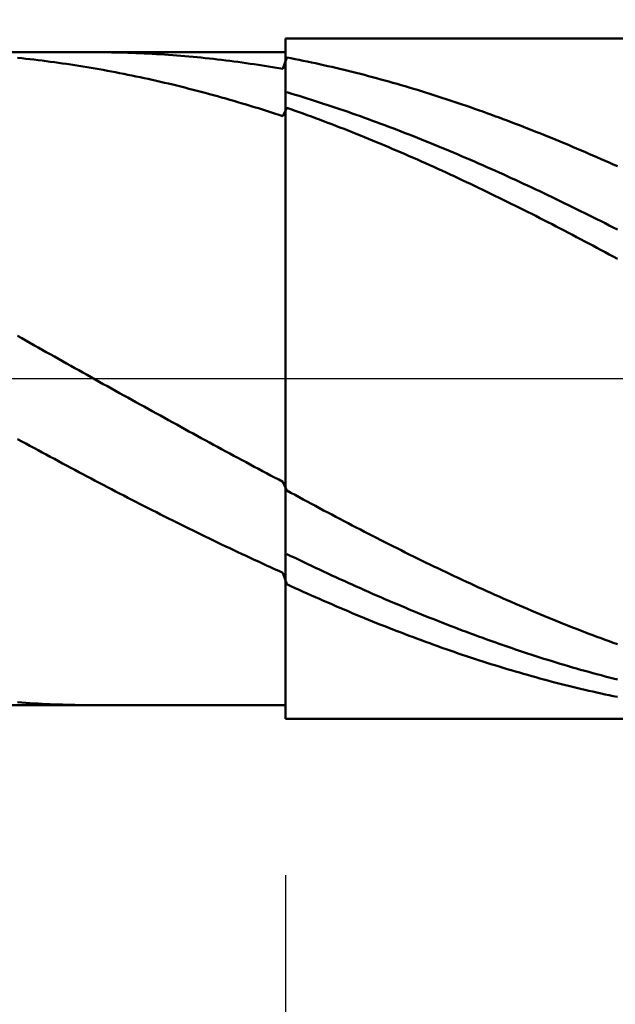
# Model space of a CAD drawing. Extents: x -18.2 to 80, y -25 to 40.
# Drawn here: x 47.6 to 49.4, y -1.8 to 1.1 of the extents above; entities that cross this region are included whole.
import ezdxf

# ---------------------------------------------------------------- set-up
doc = ezdxf.new("R2010")
doc.units = 0
doc.header["$MEASUREMENT"] = 0
doc.linetypes.add('LONGDASHDASH', pattern=[7, 4, -1, 1, -1])
doc.layers.get('Defpoints').update_dxf_attribs({"linetype": 'CONTINUOUS'})
for name, color, linetype, lineweight in [('1', 4, 'CONTINUOUS', 50), ('2', 7, 'CONTINUOUS', 25), ('4', 2, 'LONGDASHDASH', 25), ('CUT', 1, 'CONTINUOUS', 25), ('NOCUT', 7, 'CONTINUOUS', 25), ('SK2', 7, 'CONTINUOUS', 25), ('SK4', 2, 'LONGDASHDASH', 25)]:
    doc.layers.add(name, color=color, linetype=linetype, lineweight=lineweight)
doc.styles.add('Monospac821 BT', font='txt', dxfattribs={"height": 3.5})
doc.dimstyles.get("Standard").update_dxf_attribs({"dimtxt": 3.5, "dimasz": 3, "dimexe": 1, "dimexo": 0.5, "dimgap": 0.8, "dimtad": 1, "dimtoh": 1, "dimzin": 1, "dimdsep": 46, "dimtxsty": 'Monospac821 BT', "dimcen": 2.5, "dimadec": 1, "dimazin": 0, "dimtfac": 1, "dimtdec": 4, "dimtix": 1, "dimtmove": 1, "dimatfit": 3, "dimfxl": 1, "dimtolj": 1, "dimtzin": 1, "dimarcsym": 0})

# ---------------------------------------------------------------- blocks, each defined once
blk = doc.blocks.new('*D0')
at = {"layer": 'Defpoints', "color": 0}
for p in [(50, 32.9), (0, 1.3), (50, 0.8)]:
    blk.add_point(p, dxfattribs=at)
at = {"layer": 'SK2', "color": 0, "lineweight": -2}
for p, q in [((0, 1.8), (0, 33.9)), ((50, 1.3), (50, 33.9)), ((3, 32.9), (47, 32.9))]:
    blk.add_line(p, q, dxfattribs=at)
at = {"layer": 'SK2', "color": 0}
for points in [[(3, 33.4), (3, 32.4), (0, 32.9)], [(47, 32.4), (47, 33.4), (50, 32.9)]]:
    blk.add_solid(points, dxfattribs=at)
at = {"layer": 'SK2', "color": 0, "linetype": 'ByBlock', "insert": (25, 35.51125), "char_height": 3.5, "attachment_point": 5}
blk.add_mtext('\\A1;50', dxfattribs=at)
blk = doc.blocks.new('*D6')
at = {"layer": '2', "color": 0, "lineweight": -2}
for p, q in [((50, -1.3), (50, -15)), ((48.4, -1.46), (48.4, -15)), ((45.4, -14), (42.4, -14)), ((50, -14), (48.4, -14)), ((50, -14), (65.804, -14)), ((53, -14), (56, -14))]:
    blk.add_line(p, q, dxfattribs=at)
at = {"layer": '2', "color": 0}
for points in [[(45.4, -14.5), (45.4, -13.5), (48.4, -14)], [(53, -13.5), (53, -14.5), (50, -14)]]:
    blk.add_solid(points, dxfattribs=at)
at = {"layer": 'Defpoints', "color": 0}
for p in [(50, -0.8), (48.4, -0.96), (48.4, -14)]:
    blk.add_point(p, dxfattribs=at)
at = {"layer": '2', "color": 0, "linetype": 'ByBlock', "insert": (60.902, -11.38875), "char_height": 3.5, "attachment_point": 5}
blk.add_mtext('\\A1;1.6', dxfattribs=at)
blk = doc.blocks.new('*D8')
at = {"layer": '2', "color": 0, "lineweight": -2}
for p, q in [((50, -1.3), (50, -22.8)), ((37.9996, -1.5), (37.9996, -22.8)), ((47, -21.8), (40.9996, -21.8))]:
    blk.add_line(p, q, dxfattribs=at)
at = {"layer": '2', "color": 0}
for points in [[(40.9996, -21.3), (40.9996, -22.3), (37.9996, -21.8)], [(47, -22.3), (47, -21.3), (50, -21.8)]]:
    blk.add_solid(points, dxfattribs=at)
at = {"layer": 'Defpoints', "color": 0}
for p in [(50, -0.8), (37.9996, -1), (37.9996, -21.8)]:
    blk.add_point(p, dxfattribs=at)
at = {"layer": '2', "color": 0, "linetype": 'ByBlock', "insert": (44.0129, -19.2395), "char_height": 3.5, "attachment_point": 5}
blk.add_mtext('\\A1;12', dxfattribs=at)
blk = doc.blocks.new('*D11')
at = {"layer": '2', "color": 0, "lineweight": -2}
for p, q in [((33.9, 2.5), (33.9, 26.3)), ((50, 1.3), (50, 26.3)), ((47, 25.3), (36.9, 25.3))]:
    blk.add_line(p, q, dxfattribs=at)
at = {"layer": '2', "color": 0}
for points in [[(36.9, 25.8), (36.9, 24.8), (33.9, 25.3)], [(47, 24.8), (47, 25.8), (50, 25.3)]]:
    blk.add_solid(points, dxfattribs=at)
at = {"layer": 'Defpoints', "color": 0}
for p in [(33.9, 25.3), (33.9, 2), (50, 0.8)]:
    blk.add_point(p, dxfattribs=at)
at = {"layer": '2', "color": 0, "linetype": 'ByBlock', "insert": (41.95, 27.91125), "char_height": 3.5, "attachment_point": 5}
blk.add_mtext('\\A1;16.1', dxfattribs=at)

msp = doc.modelspace()

# ---------------------------------------------------------------- linework, layer by layer
at = {"layer": '1'}
for p, q in [((49.8, 1), (48.4, 1)), ((48.4, 1), (48.4, 0.96)), ((48.4, -1), (48.4, 1)), ((48.4, 0.96), (38.375, 0.96)), ((47.84, 0.96), (47.8359, 0.96)), ((47.852, 0.96), (47.84, 0.96)), ((47.864, 0.9599), (47.852, 0.96)), ((47.876, 0.9597), (47.864, 0.9599)), ((47.888, 0.9596), (47.876, 0.9597)), ((47.9, 0.9593), (47.888, 0.9596)), ((47.912, 0.9591), (47.9, 0.9593)), ((47.924, 0.9587), (47.912, 0.9591)), ((47.936, 0.9584), (47.924, 0.9587)), ((47.948, 0.958), (47.936, 0.9584)), ((47.96, 0.9575), (47.948, 0.958)), ((47.972, 0.957), (47.96, 0.9575)), ((47.984, 0.9565), (47.972, 0.957)), ((47.996, 0.9559), (47.984, 0.9565)), ((48.008, 0.9552), (47.996, 0.9559)), ((48.4, 0.96), (48.4, -0.96)), ((47.624, 0.9421), (47.612, 0.9434)), ((47.636, 0.9408), (47.624, 0.9421)), ((47.648, 0.9395), (47.636, 0.9408)), ((47.66, 0.9381), (47.648, 0.9395)), ((47.672, 0.9367), (47.66, 0.9381)), ((47.684, 0.9352), (47.672, 0.9367)), ((47.696, 0.9337), (47.684, 0.9352)), ((47.708, 0.9321), (47.696, 0.9337)), ((47.72, 0.9305), (47.708, 0.9321)), ((47.732, 0.9288), (47.72, 0.9305)), ((47.744, 0.9271), (47.732, 0.9288)), ((47.756, 0.9254), (47.744, 0.9271)), ((48.02, 0.9545), (48.008, 0.9552)), ((48.032, 0.9538), (48.02, 0.9545)), ((48.044, 0.953), (48.032, 0.9538)), ((48.056, 0.9522), (48.044, 0.953)), ((48.068, 0.9513), (48.056, 0.9522)), ((48.08, 0.9504), (48.068, 0.9513)), ((48.092, 0.9495), (48.08, 0.9504)), ((48.104, 0.9485), (48.092, 0.9495)), ((48.116, 0.9474), (48.104, 0.9485)), ((48.128, 0.9463), (48.116, 0.9474)), ((48.14, 0.9452), (48.128, 0.9463)), ((48.152, 0.944), (48.14, 0.9452)), ((48.164, 0.9428), (48.152, 0.944)), ((48.176, 0.9415), (48.164, 0.9428)), ((48.188, 0.9402), (48.176, 0.9415)), ((48.2, 0.9388), (48.188, 0.9402)), ((48.212, 0.9374), (48.2, 0.9388)), ((48.224, 0.9359), (48.212, 0.9374)), ((48.236, 0.9344), (48.224, 0.9359)), ((48.248, 0.9329), (48.236, 0.9344)), ((48.26, 0.9313), (48.248, 0.9329)), ((48.272, 0.9296), (48.26, 0.9313)), ((48.284, 0.928), (48.272, 0.9296)), ((48.296, 0.9262), (48.284, 0.928)), ((48.404, 0.9443), (48.392, 0.9108)), ((48.416, 0.942), (48.404, 0.9443)), ((48.428, 0.9397), (48.416, 0.942)), ((48.44, 0.9373), (48.428, 0.9397)), ((48.452, 0.9349), (48.44, 0.9373)), ((48.464, 0.9324), (48.452, 0.9349)), ((48.476, 0.9299), (48.464, 0.9324)), ((48.488, 0.9273), (48.476, 0.9299)), ((48.5, 0.9247), (48.488, 0.9273)), ((47.768, 0.9236), (47.756, 0.9254)), ((47.78, 0.9218), (47.768, 0.9236)), ((47.792, 0.9199), (47.78, 0.9218)), ((47.804, 0.9179), (47.792, 0.9199)), ((47.816, 0.916), (47.804, 0.9179)), ((47.828, 0.914), (47.816, 0.916)), ((47.84, 0.9119), (47.828, 0.914)), ((47.852, 0.9098), (47.84, 0.9119)), ((47.864, 0.9077), (47.852, 0.9098)), ((47.876, 0.9055), (47.864, 0.9077)), ((47.888, 0.9032), (47.876, 0.9055)), ((47.9, 0.901), (47.888, 0.9032)), ((47.912, 0.8987), (47.9, 0.901)), ((47.924, 0.8963), (47.912, 0.8987)), ((48.308, 0.9245), (48.296, 0.9262)), ((48.32, 0.9226), (48.308, 0.9245)), ((48.332, 0.9208), (48.32, 0.9226)), ((48.344, 0.9189), (48.332, 0.9208)), ((48.356, 0.9169), (48.344, 0.9189)), ((48.368, 0.9149), (48.356, 0.9169)), ((48.38, 0.9129), (48.368, 0.9149)), ((48.392, 0.9108), (48.38, 0.9129)), ((48.512, 0.922), (48.5, 0.9247)), ((48.524, 0.9193), (48.512, 0.922)), ((48.536, 0.9166), (48.524, 0.9193)), ((48.548, 0.9138), (48.536, 0.9166)), ((48.56, 0.9109), (48.548, 0.9138)), ((48.572, 0.9081), (48.56, 0.9109)), ((48.584, 0.9051), (48.572, 0.9081)), ((48.596, 0.9022), (48.584, 0.9051)), ((48.608, 0.8992), (48.596, 0.9022)), ((48.62, 0.8961), (48.608, 0.8992)), ((47.936, 0.8939), (47.924, 0.8963)), ((47.948, 0.8914), (47.936, 0.8939)), ((47.96, 0.889), (47.948, 0.8914)), ((47.972, 0.8864), (47.96, 0.889)), ((47.984, 0.8838), (47.972, 0.8864)), ((47.996, 0.8812), (47.984, 0.8838)), ((48.008, 0.8786), (47.996, 0.8812)), ((48.02, 0.8759), (48.008, 0.8786)), ((48.032, 0.8731), (48.02, 0.8759)), ((48.044, 0.8703), (48.032, 0.8731)), ((48.056, 0.8675), (48.044, 0.8703)), ((48.632, 0.893), (48.62, 0.8961)), ((48.644, 0.8899), (48.632, 0.893)), ((48.656, 0.8867), (48.644, 0.8899)), ((48.668, 0.8835), (48.656, 0.8867)), ((48.68, 0.8802), (48.668, 0.8835)), ((48.692, 0.8769), (48.68, 0.8802)), ((48.704, 0.8735), (48.692, 0.8769)), ((48.716, 0.8701), (48.704, 0.8735)), ((48.728, 0.8667), (48.716, 0.8701)), ((48.068, 0.8646), (48.056, 0.8675)), ((48.08, 0.8617), (48.068, 0.8646)), ((48.092, 0.8588), (48.08, 0.8617)), ((48.104, 0.8558), (48.092, 0.8588)), ((48.116, 0.8527), (48.104, 0.8558)), ((48.128, 0.8497), (48.116, 0.8527)), ((48.14, 0.8466), (48.128, 0.8497)), ((48.152, 0.8434), (48.14, 0.8466)), ((48.164, 0.8402), (48.152, 0.8434)), ((48.176, 0.837), (48.164, 0.8402)), ((48.416, 0.8386), (48.404, 0.8422)), ((48.74, 0.8632), (48.728, 0.8667)), ((48.752, 0.8597), (48.74, 0.8632)), ((48.764, 0.8561), (48.752, 0.8597)), ((48.776, 0.8525), (48.764, 0.8561)), ((48.788, 0.8489), (48.776, 0.8525)), ((48.8, 0.8452), (48.788, 0.8489)), ((48.812, 0.8415), (48.8, 0.8452)), ((48.824, 0.8377), (48.812, 0.8415)), ((48.188, 0.8337), (48.176, 0.837)), ((48.2, 0.8304), (48.188, 0.8337)), ((48.212, 0.827), (48.2, 0.8304)), ((48.224, 0.8236), (48.212, 0.827)), ((48.236, 0.8202), (48.224, 0.8236)), ((48.248, 0.8167), (48.236, 0.8202)), ((48.26, 0.8132), (48.248, 0.8167)), ((48.272, 0.8096), (48.26, 0.8132)), ((48.428, 0.835), (48.416, 0.8386)), ((48.44, 0.8313), (48.428, 0.835)), ((48.452, 0.8276), (48.44, 0.8313)), ((48.464, 0.8238), (48.452, 0.8276)), ((48.476, 0.82), (48.464, 0.8238)), ((48.488, 0.8162), (48.476, 0.82)), ((48.5, 0.8123), (48.488, 0.8162)), ((48.512, 0.8084), (48.5, 0.8123)), ((48.836, 0.8339), (48.824, 0.8377)), ((48.848, 0.8301), (48.836, 0.8339)), ((48.86, 0.8262), (48.848, 0.8301)), ((48.872, 0.8223), (48.86, 0.8262)), ((48.884, 0.8183), (48.872, 0.8223)), ((48.896, 0.8143), (48.884, 0.8183)), ((48.908, 0.8103), (48.896, 0.8143)), ((48.284, 0.806), (48.272, 0.8096)), ((48.296, 0.8024), (48.284, 0.806)), ((48.308, 0.7987), (48.296, 0.8024)), ((48.32, 0.795), (48.308, 0.7987)), ((48.332, 0.7913), (48.32, 0.795)), ((48.344, 0.7875), (48.332, 0.7913)), ((48.356, 0.7837), (48.344, 0.7875)), ((48.368, 0.7798), (48.356, 0.7837)), ((48.404, 0.7965), (48.392, 0.772)), ((48.416, 0.7923), (48.404, 0.7965)), ((48.428, 0.788), (48.416, 0.7923)), ((48.44, 0.7837), (48.428, 0.788)), ((48.452, 0.7794), (48.44, 0.7837)), ((48.524, 0.8045), (48.512, 0.8084)), ((48.536, 0.8005), (48.524, 0.8045)), ((48.548, 0.7965), (48.536, 0.8005)), ((48.56, 0.7924), (48.548, 0.7965)), ((48.572, 0.7883), (48.56, 0.7924)), ((48.584, 0.7842), (48.572, 0.7883)), ((48.596, 0.78), (48.584, 0.7842)), ((48.92, 0.8062), (48.908, 0.8103)), ((48.932, 0.8021), (48.92, 0.8062)), ((48.944, 0.7979), (48.932, 0.8021)), ((48.956, 0.7937), (48.944, 0.7979)), ((48.968, 0.7895), (48.956, 0.7937)), ((48.98, 0.7852), (48.968, 0.7895)), ((48.992, 0.7809), (48.98, 0.7852)), ((48.38, 0.7759), (48.368, 0.7798)), ((48.392, 0.772), (48.38, 0.7759)), ((48.464, 0.7751), (48.452, 0.7794)), ((48.476, 0.7707), (48.464, 0.7751)), ((48.488, 0.7662), (48.476, 0.7707)), ((48.5, 0.7618), (48.488, 0.7662)), ((48.512, 0.7573), (48.5, 0.7618)), ((48.524, 0.7527), (48.512, 0.7573)), ((48.608, 0.7758), (48.596, 0.78)), ((48.62, 0.7715), (48.608, 0.7758)), ((48.632, 0.7672), (48.62, 0.7715)), ((48.644, 0.7629), (48.632, 0.7672)), ((48.656, 0.7585), (48.644, 0.7629)), ((48.668, 0.7541), (48.656, 0.7585)), ((48.68, 0.7497), (48.668, 0.7541)), ((49.004, 0.7766), (48.992, 0.7809)), ((49.016, 0.7722), (49.004, 0.7766)), ((49.028, 0.7678), (49.016, 0.7722)), ((49.04, 0.7633), (49.028, 0.7678)), ((49.052, 0.7588), (49.04, 0.7633)), ((49.064, 0.7543), (49.052, 0.7588)), ((49.076, 0.7497), (49.064, 0.7543)), ((48.536, 0.7481), (48.524, 0.7527)), ((48.548, 0.7435), (48.536, 0.7481)), ((48.56, 0.7389), (48.548, 0.7435)), ((48.572, 0.7342), (48.56, 0.7389)), ((48.584, 0.7295), (48.572, 0.7342)), ((48.596, 0.7247), (48.584, 0.7295)), ((48.608, 0.7199), (48.596, 0.7247)), ((48.692, 0.7452), (48.68, 0.7497)), ((48.704, 0.7407), (48.692, 0.7452)), ((48.716, 0.7362), (48.704, 0.7407)), ((48.728, 0.7316), (48.716, 0.7362)), ((48.74, 0.727), (48.728, 0.7316)), ((48.752, 0.7223), (48.74, 0.727)), ((49.088, 0.7451), (49.076, 0.7497)), ((49.1, 0.7405), (49.088, 0.7451)), ((49.112, 0.7358), (49.1, 0.7405)), ((49.124, 0.7311), (49.112, 0.7358)), ((49.136, 0.7263), (49.124, 0.7311)), ((49.148, 0.7216), (49.136, 0.7263)), ((48.62, 0.7151), (48.608, 0.7199)), ((48.632, 0.7102), (48.62, 0.7151)), ((48.644, 0.7053), (48.632, 0.7102)), ((48.656, 0.7004), (48.644, 0.7053)), ((48.668, 0.6954), (48.656, 0.7004)), ((48.68, 0.6904), (48.668, 0.6954)), ((48.764, 0.7176), (48.752, 0.7223)), ((48.776, 0.7129), (48.764, 0.7176)), ((48.788, 0.7082), (48.776, 0.7129)), ((48.8, 0.7034), (48.788, 0.7082)), ((48.812, 0.6986), (48.8, 0.7034)), ((48.824, 0.6937), (48.812, 0.6986)), ((49.16, 0.7168), (49.148, 0.7216)), ((49.172, 0.7119), (49.16, 0.7168)), ((49.184, 0.707), (49.172, 0.7119)), ((49.196, 0.7021), (49.184, 0.707)), ((49.208, 0.6972), (49.196, 0.7021)), ((49.22, 0.6922), (49.208, 0.6972)), ((48.692, 0.6854), (48.68, 0.6904)), ((48.704, 0.6804), (48.692, 0.6854)), ((48.716, 0.6753), (48.704, 0.6804)), ((48.728, 0.6701), (48.716, 0.6753)), ((48.74, 0.665), (48.728, 0.6701)), ((48.836, 0.6888), (48.824, 0.6937)), ((48.848, 0.6839), (48.836, 0.6888)), ((48.86, 0.679), (48.848, 0.6839)), ((48.872, 0.674), (48.86, 0.679)), ((48.884, 0.669), (48.872, 0.674)), ((48.896, 0.6639), (48.884, 0.669)), ((49.232, 0.6872), (49.22, 0.6922)), ((49.244, 0.6821), (49.232, 0.6872)), ((49.256, 0.677), (49.244, 0.6821)), ((49.268, 0.6719), (49.256, 0.677)), ((49.28, 0.6668), (49.268, 0.6719)), ((49.292, 0.6616), (49.28, 0.6668)), ((48.752, 0.6598), (48.74, 0.665)), ((48.764, 0.6546), (48.752, 0.6598)), ((48.776, 0.6493), (48.764, 0.6546)), ((48.788, 0.644), (48.776, 0.6493)), ((48.8, 0.6387), (48.788, 0.644)), ((48.812, 0.6334), (48.8, 0.6387)), ((48.908, 0.6588), (48.896, 0.6639)), ((48.92, 0.6537), (48.908, 0.6588)), ((48.932, 0.6486), (48.92, 0.6537)), ((48.944, 0.6434), (48.932, 0.6486)), ((48.956, 0.6382), (48.944, 0.6434)), ((48.968, 0.633), (48.956, 0.6382)), ((49.304, 0.6564), (49.292, 0.6616)), ((49.316, 0.6511), (49.304, 0.6564)), ((49.328, 0.6459), (49.316, 0.6511)), ((49.34, 0.6405), (49.328, 0.6459)), ((49.352, 0.6352), (49.34, 0.6405)), ((48.824, 0.628), (48.812, 0.6334)), ((48.836, 0.6226), (48.824, 0.628)), ((48.848, 0.6171), (48.836, 0.6226)), ((48.86, 0.6117), (48.848, 0.6171)), ((48.872, 0.6062), (48.86, 0.6117)), ((48.98, 0.6277), (48.968, 0.633)), ((48.992, 0.6224), (48.98, 0.6277)), ((49.004, 0.6171), (48.992, 0.6224)), ((49.016, 0.6117), (49.004, 0.6171)), ((49.028, 0.6063), (49.016, 0.6117)), ((49.364, 0.6298), (49.352, 0.6352)), ((49.376, 0.6244), (49.364, 0.6298)), ((48.884, 0.6007), (48.872, 0.6062)), ((48.896, 0.5951), (48.884, 0.6007)), ((48.908, 0.5895), (48.896, 0.5951)), ((48.92, 0.5839), (48.908, 0.5895)), ((48.932, 0.5783), (48.92, 0.5839)), ((49.04, 0.6009), (49.028, 0.6063)), ((49.052, 0.5955), (49.04, 0.6009)), ((49.064, 0.59), (49.052, 0.5955)), ((49.076, 0.5845), (49.064, 0.59)), ((49.088, 0.579), (49.076, 0.5845)), ((48.944, 0.5726), (48.932, 0.5783)), ((48.956, 0.5669), (48.944, 0.5726)), ((48.968, 0.5612), (48.956, 0.5669)), ((48.98, 0.5554), (48.968, 0.5612)), ((48.992, 0.5497), (48.98, 0.5554)), ((49.1, 0.5734), (49.088, 0.579)), ((49.112, 0.5678), (49.1, 0.5734)), ((49.124, 0.5622), (49.112, 0.5678)), ((49.136, 0.5566), (49.124, 0.5622)), ((49.148, 0.5509), (49.136, 0.5566)), ((49.16, 0.5452), (49.148, 0.5509)), ((49.004, 0.5439), (48.992, 0.5497)), ((49.016, 0.538), (49.004, 0.5439)), ((49.028, 0.5322), (49.016, 0.538)), ((49.04, 0.5263), (49.028, 0.5322)), ((49.052, 0.5204), (49.04, 0.5263)), ((49.172, 0.5395), (49.16, 0.5452)), ((49.184, 0.5338), (49.172, 0.5395)), ((49.196, 0.528), (49.184, 0.5338)), ((49.208, 0.5222), (49.196, 0.528)), ((49.22, 0.5164), (49.208, 0.5222)), ((49.064, 0.5145), (49.052, 0.5204)), ((49.076, 0.5085), (49.064, 0.5145)), ((49.088, 0.5025), (49.076, 0.5085)), ((49.1, 0.4965), (49.088, 0.5025)), ((49.112, 0.4905), (49.1, 0.4965)), ((49.232, 0.5105), (49.22, 0.5164)), ((49.244, 0.5047), (49.232, 0.5105)), ((49.256, 0.4988), (49.244, 0.5047)), ((49.268, 0.4928), (49.256, 0.4988)), ((49.28, 0.4869), (49.268, 0.4928)), ((49.124, 0.4845), (49.112, 0.4905)), ((49.136, 0.4784), (49.124, 0.4845)), ((49.148, 0.4723), (49.136, 0.4784)), ((49.16, 0.4662), (49.148, 0.4723)), ((49.172, 0.46), (49.16, 0.4662)), ((49.292, 0.4809), (49.28, 0.4869)), ((49.304, 0.475), (49.292, 0.4809)), ((49.316, 0.4689), (49.304, 0.475)), ((49.328, 0.4629), (49.316, 0.4689)), ((49.184, 0.4539), (49.172, 0.46)), ((49.196, 0.4477), (49.184, 0.4539)), ((49.208, 0.4415), (49.196, 0.4477)), ((49.22, 0.4353), (49.208, 0.4415)), ((49.232, 0.429), (49.22, 0.4353)), ((49.34, 0.4569), (49.328, 0.4629)), ((49.352, 0.4508), (49.34, 0.4569)), ((49.364, 0.4447), (49.352, 0.4508)), ((49.376, 0.4386), (49.364, 0.4447)), ((49.244, 0.4227), (49.232, 0.429)), ((49.256, 0.4165), (49.244, 0.4227)), ((49.268, 0.4102), (49.256, 0.4165)), ((49.28, 0.4038), (49.268, 0.4102)), ((49.292, 0.3975), (49.28, 0.4038)), ((49.304, 0.3911), (49.292, 0.3975)), ((49.316, 0.3847), (49.304, 0.3911)), ((49.328, 0.3783), (49.316, 0.3847)), ((49.34, 0.3719), (49.328, 0.3783)), ((49.352, 0.3655), (49.34, 0.3719)), ((49.364, 0.359), (49.352, 0.3655)), ((49.376, 0.3525), (49.364, 0.359)), ((47.612, 0.126), (47.624, 0.1192)), ((47.624, 0.1192), (47.636, 0.1124)), ((47.636, 0.1124), (47.648, 0.1056)), ((47.648, 0.1056), (47.66, 0.0988)), ((47.66, 0.0988), (47.672, 0.092)), ((47.672, 0.092), (47.684, 0.0852)), ((47.684, 0.0852), (47.696, 0.0784)), ((47.696, 0.0784), (47.708, 0.0717)), ((47.708, 0.0717), (47.72, 0.0649)), ((47.72, 0.0649), (47.732, 0.0582)), ((47.732, 0.0582), (47.744, 0.0514)), ((47.744, 0.0514), (47.756, 0.0447)), ((47.756, 0.0447), (47.768, 0.038)), ((47.768, 0.038), (47.78, 0.0312)), ((47.78, 0.0312), (47.792, 0.0245)), ((47.792, 0.0245), (47.804, 0.0178)), ((47.804, 0.0178), (47.816, 0.0111)), ((47.816, 0.0111), (47.828, 0.0044)), ((47.828, 0.0044), (47.84, -0.0023)), ((47.84, -0.0023), (47.852, -0.009)), ((47.852, -0.009), (47.864, -0.0157)), ((47.864, -0.0157), (47.876, -0.0224)), ((47.876, -0.0224), (47.888, -0.029)), ((47.888, -0.029), (47.9, -0.0357)), ((47.9, -0.0357), (47.912, -0.0424)), ((47.912, -0.0424), (47.924, -0.0491)), ((47.924, -0.0491), (47.936, -0.0557)), ((47.936, -0.0557), (47.948, -0.0624)), ((47.948, -0.0624), (47.96, -0.069)), ((47.96, -0.069), (47.972, -0.0757)), ((47.972, -0.0757), (47.984, -0.0823)), ((47.984, -0.0823), (47.996, -0.0889)), ((47.996, -0.0889), (48.008, -0.0956)), ((48.008, -0.0956), (48.02, -0.1022)), ((48.02, -0.1022), (48.032, -0.1088)), ((48.032, -0.1088), (48.044, -0.1154)), ((48.044, -0.1154), (48.056, -0.122)), ((48.056, -0.122), (48.068, -0.1286)), ((48.068, -0.1286), (48.08, -0.1352)), ((48.08, -0.1352), (48.092, -0.1418)), ((48.092, -0.1418), (48.104, -0.1484)), ((48.104, -0.1484), (48.116, -0.1549)), ((48.116, -0.1549), (48.128, -0.1615)), ((48.128, -0.1615), (48.14, -0.168)), ((48.14, -0.168), (48.152, -0.1746)), ((47.624, -0.1843), (47.612, -0.1778)), ((47.636, -0.1908), (47.624, -0.1843)), ((47.648, -0.1973), (47.636, -0.1908)), ((47.66, -0.2038), (47.648, -0.1973)), ((48.152, -0.1746), (48.164, -0.1811)), ((48.164, -0.1811), (48.176, -0.1877)), ((48.176, -0.1877), (48.188, -0.1942)), ((48.188, -0.1942), (48.2, -0.2007)), ((48.2, -0.2007), (48.212, -0.2072)), ((47.672, -0.2103), (47.66, -0.2038)), ((47.684, -0.2168), (47.672, -0.2103)), ((47.696, -0.2233), (47.684, -0.2168)), ((47.708, -0.2297), (47.696, -0.2233)), ((47.72, -0.2362), (47.708, -0.2297)), ((48.212, -0.2072), (48.224, -0.2137)), ((48.224, -0.2137), (48.236, -0.2202)), ((48.236, -0.2202), (48.248, -0.2266)), ((48.248, -0.2266), (48.26, -0.2331)), ((47.732, -0.2426), (47.72, -0.2362)), ((47.744, -0.2491), (47.732, -0.2426)), ((47.756, -0.2555), (47.744, -0.2491)), ((47.768, -0.2619), (47.756, -0.2555)), ((48.26, -0.2331), (48.272, -0.2395)), ((48.272, -0.2395), (48.284, -0.246)), ((48.284, -0.246), (48.296, -0.2524)), ((48.296, -0.2524), (48.308, -0.2588)), ((48.308, -0.2588), (48.32, -0.2652)), ((47.78, -0.2683), (47.768, -0.2619)), ((47.792, -0.2747), (47.78, -0.2683)), ((47.804, -0.281), (47.792, -0.2747)), ((47.816, -0.2874), (47.804, -0.281)), ((47.828, -0.2937), (47.816, -0.2874)), ((48.32, -0.2652), (48.332, -0.2716)), ((48.332, -0.2716), (48.344, -0.278)), ((48.344, -0.278), (48.356, -0.2843)), ((48.356, -0.2843), (48.368, -0.2907)), ((47.84, -0.3), (47.828, -0.2937)), ((47.852, -0.3063), (47.84, -0.3)), ((47.864, -0.3126), (47.852, -0.3063)), ((47.876, -0.3189), (47.864, -0.3126)), ((48.368, -0.2907), (48.38, -0.297)), ((48.38, -0.297), (48.392, -0.3033)), ((48.392, -0.3033), (48.404, -0.3289)), ((47.888, -0.3252), (47.876, -0.3189)), ((47.9, -0.3314), (47.888, -0.3252)), ((47.912, -0.3377), (47.9, -0.3314)), ((47.924, -0.3439), (47.912, -0.3377)), ((47.936, -0.3501), (47.924, -0.3439)), ((48.404, -0.3289), (48.416, -0.3355)), ((48.416, -0.3355), (48.428, -0.342)), ((48.428, -0.342), (48.44, -0.3485)), ((47.948, -0.3563), (47.936, -0.3501)), ((47.96, -0.3624), (47.948, -0.3563)), ((47.972, -0.3686), (47.96, -0.3624)), ((47.984, -0.3747), (47.972, -0.3686)), ((47.996, -0.3808), (47.984, -0.3747)), ((48.44, -0.3485), (48.452, -0.355)), ((48.452, -0.355), (48.464, -0.3615)), ((48.464, -0.3615), (48.476, -0.3679)), ((48.476, -0.3679), (48.488, -0.3743)), ((48.488, -0.3743), (48.5, -0.3808)), ((48.008, -0.3869), (47.996, -0.3808)), ((48.02, -0.393), (48.008, -0.3869)), ((48.032, -0.3991), (48.02, -0.393)), ((48.044, -0.4051), (48.032, -0.3991)), ((48.056, -0.4111), (48.044, -0.4051)), ((48.5, -0.3808), (48.512, -0.3872)), ((48.512, -0.3872), (48.524, -0.3935)), ((48.524, -0.3935), (48.536, -0.3999)), ((48.536, -0.3999), (48.548, -0.4062)), ((48.068, -0.4171), (48.056, -0.4111)), ((48.08, -0.4231), (48.068, -0.4171)), ((48.092, -0.4291), (48.08, -0.4231)), ((48.104, -0.435), (48.092, -0.4291)), ((48.548, -0.4062), (48.56, -0.4126)), ((48.56, -0.4126), (48.572, -0.4189)), ((48.572, -0.4189), (48.584, -0.4251)), ((48.584, -0.4251), (48.596, -0.4314)), ((48.596, -0.4314), (48.608, -0.4376)), ((48.116, -0.4409), (48.104, -0.435)), ((48.128, -0.4468), (48.116, -0.4409)), ((48.14, -0.4527), (48.128, -0.4468)), ((48.152, -0.4586), (48.14, -0.4527)), ((48.164, -0.4644), (48.152, -0.4586)), ((48.608, -0.4376), (48.62, -0.4439)), ((48.62, -0.4439), (48.632, -0.4501)), ((48.632, -0.4501), (48.644, -0.4562)), ((48.644, -0.4562), (48.656, -0.4624)), ((48.656, -0.4624), (48.668, -0.4685)), ((48.176, -0.4702), (48.164, -0.4644)), ((48.188, -0.476), (48.176, -0.4702)), ((48.2, -0.4818), (48.188, -0.476)), ((48.212, -0.4875), (48.2, -0.4818)), ((48.224, -0.4932), (48.212, -0.4875)), ((48.668, -0.4685), (48.68, -0.4746)), ((48.68, -0.4746), (48.692, -0.4807)), ((48.692, -0.4807), (48.704, -0.4868)), ((48.704, -0.4868), (48.716, -0.4928)), ((48.236, -0.4989), (48.224, -0.4932)), ((48.248, -0.5046), (48.236, -0.4989)), ((48.26, -0.5102), (48.248, -0.5046)), ((48.272, -0.5158), (48.26, -0.5102)), ((48.284, -0.5214), (48.272, -0.5158)), ((48.404, -0.5157), (48.416, -0.5215)), ((48.716, -0.4928), (48.728, -0.4988)), ((48.728, -0.4988), (48.74, -0.5048)), ((48.74, -0.5048), (48.752, -0.5108)), ((48.752, -0.5108), (48.764, -0.5167)), ((48.764, -0.5167), (48.776, -0.5227)), ((48.296, -0.527), (48.284, -0.5214)), ((48.308, -0.5326), (48.296, -0.527)), ((48.32, -0.5381), (48.308, -0.5326)), ((48.332, -0.5436), (48.32, -0.5381)), ((48.344, -0.549), (48.332, -0.5436)), ((48.356, -0.5545), (48.344, -0.549)), ((48.416, -0.5215), (48.428, -0.5273)), ((48.428, -0.5273), (48.44, -0.5331)), ((48.44, -0.5331), (48.452, -0.5389)), ((48.452, -0.5389), (48.464, -0.5446)), ((48.464, -0.5446), (48.476, -0.5503)), ((48.776, -0.5227), (48.788, -0.5285)), ((48.788, -0.5285), (48.8, -0.5344)), ((48.8, -0.5344), (48.812, -0.5403)), ((48.812, -0.5403), (48.824, -0.5461)), ((48.824, -0.5461), (48.836, -0.5519)), ((48.368, -0.5599), (48.356, -0.5545)), ((48.38, -0.5653), (48.368, -0.5599)), ((48.392, -0.5707), (48.38, -0.5653)), ((48.404, -0.6047), (48.392, -0.5707)), ((48.476, -0.5503), (48.488, -0.5559)), ((48.488, -0.5559), (48.5, -0.5616)), ((48.5, -0.5616), (48.512, -0.5672)), ((48.512, -0.5672), (48.524, -0.5728)), ((48.524, -0.5728), (48.536, -0.5784)), ((48.536, -0.5784), (48.548, -0.5839)), ((48.836, -0.5519), (48.848, -0.5576)), ((48.848, -0.5576), (48.86, -0.5634)), ((48.86, -0.5634), (48.872, -0.5691)), ((48.872, -0.5691), (48.884, -0.5748)), ((48.884, -0.5748), (48.896, -0.5804)), ((48.416, -0.6102), (48.404, -0.6047)), ((48.548, -0.5839), (48.56, -0.5894)), ((48.56, -0.5894), (48.572, -0.5949)), ((48.572, -0.5949), (48.584, -0.6003)), ((48.584, -0.6003), (48.596, -0.6057)), ((48.596, -0.6057), (48.608, -0.6111)), ((48.896, -0.5804), (48.908, -0.586)), ((48.908, -0.586), (48.92, -0.5916)), ((48.92, -0.5916), (48.932, -0.5972)), ((48.932, -0.5972), (48.944, -0.6028)), ((48.944, -0.6028), (48.956, -0.6083)), ((48.428, -0.6156), (48.416, -0.6102)), ((48.44, -0.6211), (48.428, -0.6156)), ((48.452, -0.6265), (48.44, -0.6211)), ((48.464, -0.6319), (48.452, -0.6265)), ((48.476, -0.6372), (48.464, -0.6319)), ((48.608, -0.6111), (48.62, -0.6165)), ((48.62, -0.6165), (48.632, -0.6218)), ((48.632, -0.6218), (48.644, -0.6271)), ((48.644, -0.6271), (48.656, -0.6324)), ((48.656, -0.6324), (48.668, -0.6376)), ((48.956, -0.6083), (48.968, -0.6138)), ((48.968, -0.6138), (48.98, -0.6192)), ((48.98, -0.6192), (48.992, -0.6246)), ((48.992, -0.6246), (49.004, -0.63)), ((49.004, -0.63), (49.016, -0.6354)), ((49.016, -0.6354), (49.028, -0.6407)), ((48.488, -0.6426), (48.476, -0.6372)), ((48.5, -0.6479), (48.488, -0.6426)), ((48.512, -0.6531), (48.5, -0.6479)), ((48.524, -0.6584), (48.512, -0.6531)), ((48.536, -0.6636), (48.524, -0.6584)), ((48.548, -0.6687), (48.536, -0.6636)), ((48.668, -0.6376), (48.68, -0.6428)), ((48.68, -0.6428), (48.692, -0.648)), ((48.692, -0.648), (48.704, -0.6532)), ((48.704, -0.6532), (48.716, -0.6583)), ((48.716, -0.6583), (48.728, -0.6634)), ((48.728, -0.6634), (48.74, -0.6684)), ((49.028, -0.6407), (49.04, -0.646)), ((49.04, -0.646), (49.052, -0.6513)), ((49.052, -0.6513), (49.064, -0.6566)), ((49.064, -0.6566), (49.076, -0.6618)), ((49.076, -0.6618), (49.088, -0.6669)), ((48.56, -0.6739), (48.548, -0.6687)), ((48.572, -0.679), (48.56, -0.6739)), ((48.584, -0.684), (48.572, -0.679)), ((48.596, -0.6891), (48.584, -0.684)), ((48.608, -0.6941), (48.596, -0.6891)), ((48.62, -0.699), (48.608, -0.6941)), ((48.74, -0.6684), (48.752, -0.6734)), ((48.752, -0.6734), (48.764, -0.6784)), ((48.764, -0.6784), (48.776, -0.6834)), ((48.776, -0.6834), (48.788, -0.6883)), ((48.788, -0.6883), (48.8, -0.6932)), ((48.8, -0.6932), (48.812, -0.698)), ((49.088, -0.6669), (49.1, -0.6721)), ((49.1, -0.6721), (49.112, -0.6772)), ((49.112, -0.6772), (49.124, -0.6823)), ((49.124, -0.6823), (49.136, -0.6873)), ((49.136, -0.6873), (49.148, -0.6923)), ((49.148, -0.6923), (49.16, -0.6973)), ((48.632, -0.704), (48.62, -0.699)), ((48.644, -0.7089), (48.632, -0.704)), ((48.656, -0.7137), (48.644, -0.7089)), ((48.668, -0.7186), (48.656, -0.7137)), ((48.68, -0.7234), (48.668, -0.7186)), ((48.692, -0.7282), (48.68, -0.7234)), ((48.812, -0.698), (48.824, -0.7029)), ((48.824, -0.7029), (48.836, -0.7077)), ((48.836, -0.7077), (48.848, -0.7124)), ((48.848, -0.7124), (48.86, -0.7171)), ((48.86, -0.7171), (48.872, -0.7218)), ((48.872, -0.7218), (48.884, -0.7265)), ((49.16, -0.6973), (49.172, -0.7023)), ((49.172, -0.7023), (49.184, -0.7072)), ((49.184, -0.7072), (49.196, -0.7121)), ((49.196, -0.7121), (49.208, -0.7169)), ((49.208, -0.7169), (49.22, -0.7217)), ((49.22, -0.7217), (49.232, -0.7265)), ((48.704, -0.7329), (48.692, -0.7282)), ((48.716, -0.7376), (48.704, -0.7329)), ((48.728, -0.7422), (48.716, -0.7376)), ((48.74, -0.7469), (48.728, -0.7422)), ((48.752, -0.7515), (48.74, -0.7469)), ((48.764, -0.756), (48.752, -0.7515)), ((48.884, -0.7265), (48.896, -0.7311)), ((48.896, -0.7311), (48.908, -0.7357)), ((48.908, -0.7357), (48.92, -0.7402)), ((48.92, -0.7402), (48.932, -0.7447)), ((48.932, -0.7447), (48.944, -0.7492)), ((48.944, -0.7492), (48.956, -0.7536)), ((49.232, -0.7265), (49.244, -0.7313)), ((49.244, -0.7313), (49.256, -0.736)), ((49.256, -0.736), (49.268, -0.7406)), ((49.268, -0.7406), (49.28, -0.7453)), ((49.28, -0.7453), (49.292, -0.7499)), ((49.292, -0.7499), (49.304, -0.7544)), ((48.776, -0.7605), (48.764, -0.756)), ((48.788, -0.765), (48.776, -0.7605)), ((48.8, -0.7694), (48.788, -0.765)), ((48.812, -0.7739), (48.8, -0.7694)), ((48.824, -0.7782), (48.812, -0.7739)), ((48.836, -0.7826), (48.824, -0.7782)), ((48.956, -0.7536), (48.968, -0.758)), ((48.968, -0.758), (48.98, -0.7624)), ((48.98, -0.7624), (48.992, -0.7667)), ((48.992, -0.7667), (49.004, -0.771)), ((49.004, -0.771), (49.016, -0.7753)), ((49.016, -0.7753), (49.028, -0.7795)), ((49.028, -0.7795), (49.04, -0.7837)), ((49.304, -0.7544), (49.316, -0.759)), ((49.316, -0.759), (49.328, -0.7635)), ((49.328, -0.7635), (49.34, -0.7679)), ((49.34, -0.7679), (49.352, -0.7723)), ((49.352, -0.7723), (49.364, -0.7767)), ((49.364, -0.7767), (49.376, -0.7811)), ((48.848, -0.7869), (48.836, -0.7826)), ((48.86, -0.7911), (48.848, -0.7869)), ((48.872, -0.7953), (48.86, -0.7911)), ((48.884, -0.7995), (48.872, -0.7953)), ((48.896, -0.8036), (48.884, -0.7995)), ((48.908, -0.8078), (48.896, -0.8036)), ((48.92, -0.8118), (48.908, -0.8078)), ((49.04, -0.7837), (49.052, -0.7878)), ((49.052, -0.7878), (49.064, -0.7919)), ((49.064, -0.7919), (49.076, -0.796)), ((49.076, -0.796), (49.088, -0.8)), ((49.088, -0.8), (49.1, -0.804)), ((49.1, -0.804), (49.112, -0.808)), ((49.112, -0.808), (49.124, -0.8119)), ((48.932, -0.8158), (48.92, -0.8118)), ((48.944, -0.8198), (48.932, -0.8158)), ((48.956, -0.8238), (48.944, -0.8198)), ((48.968, -0.8277), (48.956, -0.8238)), ((48.98, -0.8316), (48.968, -0.8277)), ((48.992, -0.8354), (48.98, -0.8316)), ((49.004, -0.8392), (48.992, -0.8354)), ((49.016, -0.8429), (49.004, -0.8392)), ((49.124, -0.8119), (49.136, -0.8158)), ((49.136, -0.8158), (49.148, -0.8196)), ((49.148, -0.8196), (49.16, -0.8234)), ((49.16, -0.8234), (49.172, -0.8272)), ((49.172, -0.8272), (49.184, -0.8309)), ((49.184, -0.8309), (49.196, -0.8346)), ((49.196, -0.8346), (49.208, -0.8382)), ((49.208, -0.8382), (49.22, -0.8418)), ((49.028, -0.8466), (49.016, -0.8429)), ((49.04, -0.8503), (49.028, -0.8466)), ((49.052, -0.8539), (49.04, -0.8503)), ((49.064, -0.8575), (49.052, -0.8539)), ((49.076, -0.861), (49.064, -0.8575)), ((49.088, -0.8645), (49.076, -0.861)), ((49.1, -0.868), (49.088, -0.8645)), ((49.112, -0.8714), (49.1, -0.868)), ((49.22, -0.8418), (49.232, -0.8454)), ((49.232, -0.8454), (49.244, -0.8489)), ((49.244, -0.8489), (49.256, -0.8524)), ((49.256, -0.8524), (49.268, -0.8558)), ((49.268, -0.8558), (49.28, -0.8592)), ((49.28, -0.8592), (49.292, -0.8625)), ((49.292, -0.8625), (49.304, -0.8658)), ((49.304, -0.8658), (49.316, -0.8691)), ((49.124, -0.8748), (49.112, -0.8714)), ((49.136, -0.8781), (49.124, -0.8748)), ((49.148, -0.8814), (49.136, -0.8781)), ((49.16, -0.8847), (49.148, -0.8814)), ((49.172, -0.8879), (49.16, -0.8847)), ((49.184, -0.8911), (49.172, -0.8879)), ((49.196, -0.8942), (49.184, -0.8911)), ((49.208, -0.8973), (49.196, -0.8942)), ((49.22, -0.9003), (49.208, -0.8973)), ((49.316, -0.8691), (49.328, -0.8723)), ((49.328, -0.8723), (49.34, -0.8755)), ((49.34, -0.8755), (49.352, -0.8787)), ((49.352, -0.8787), (49.364, -0.8818)), ((49.364, -0.8818), (49.376, -0.8848)), ((49.232, -0.9033), (49.22, -0.9003)), ((49.244, -0.9062), (49.232, -0.9033)), ((49.256, -0.9092), (49.244, -0.9062)), ((49.268, -0.912), (49.256, -0.9092)), ((49.28, -0.9148), (49.268, -0.912)), ((49.292, -0.9176), (49.28, -0.9148)), ((49.304, -0.9203), (49.292, -0.9176)), ((49.316, -0.923), (49.304, -0.9203)), ((49.328, -0.9257), (49.316, -0.923)), ((49.34, -0.9283), (49.328, -0.9257)), ((47.612, -0.9517), (47.624, -0.9526)), ((47.624, -0.9526), (47.636, -0.9534)), ((47.636, -0.9534), (47.648, -0.9542)), ((47.648, -0.9542), (47.66, -0.9549)), ((47.66, -0.9549), (47.672, -0.9556)), ((49.352, -0.9308), (49.34, -0.9283)), ((49.364, -0.9333), (49.352, -0.9308)), ((49.376, -0.9358), (49.364, -0.9333)), ((38.375, -0.96), (48.4, -0.96)), ((47.672, -0.9556), (47.684, -0.9562)), ((47.684, -0.9562), (47.696, -0.9568)), ((47.696, -0.9568), (47.708, -0.9573)), ((47.708, -0.9573), (47.72, -0.9578)), ((47.72, -0.9578), (47.732, -0.9582)), ((47.732, -0.9582), (47.744, -0.9586)), ((47.744, -0.9586), (47.756, -0.959)), ((47.756, -0.959), (47.768, -0.9592)), ((47.768, -0.9592), (47.78, -0.9595)), ((47.78, -0.9595), (47.792, -0.9597)), ((47.792, -0.9597), (47.804, -0.9598)), ((47.804, -0.9598), (47.816, -0.9599)), ((47.816, -0.9599), (47.828, -0.96)), ((47.828, -0.96), (47.8359, -0.96)), ((48.4, -0.96), (48.4, -1)), ((48.4, -1), (49.8, -1))]:
    msp.add_line(p, q, dxfattribs=at)
at = {"layer": '4'}
msp.add_line((33.9, 0), (50, 0), dxfattribs=at)
at = {"layer": 'CUT'}
for p, q in [((49.8, 1), (48.4, 1)), ((48.4, 1), (48.4, 0)), ((48.4, 0), (50, 0))]:
    msp.add_line(p, q, dxfattribs=at)
at = {"layer": 'NOCUT'}
for p, q in [((48.4, 0.96), (38.375, 0.96)), ((48.4, 0), (48.4, 0.96)), ((33.9, 0), (48.4, 0))]:
    msp.add_line(p, q, dxfattribs=at)
at = {"layer": 'SK4'}
msp.add_line((-1, 0), (51, 0), dxfattribs=at)

# ---------------------------------------------------------------- dimensions: what is measured, and where the dimension line sits
at = {"layer": '2'}
for base, p1, p2, override, picture, middle in [((33.9, 25.3), (50, 0.8), (33.9, 2), {"dimtoh": 0, "dimdec": 1, "dimtmove": 0}, '*D11', (41.95, 25.3)), ((37.9996, -21.8), (50, -0.8), (37.9996, -1), {"dimtoh": 0, "dimdec": 0, "dimtmove": 0}, '*D8', (44.0129, -21.8)), ((48.4, -14), (50, -0.8), (48.4, -0.96), {"dimtoh": 0, "dimdec": 1, "dimtmove": 0}, '*D6', (60.902, -14))]:
    dim = msp.add_linear_dim(base=base, p1=p1, p2=p2, dimstyle='STANDARD', override=override, dxfattribs=at)
    dim.commit()
    dim.dimension.update_dxf_attribs({"geometry": picture, "text_midpoint": middle, "dimtype": 160})
at = {"layer": 'SK2'}
dim = msp.add_linear_dim(base=(50, 32.9), p1=(0, 1.3), p2=(50, 0.8), dimstyle='STANDARD', override={"dimtoh": 0, "dimdec": 0, "dimtmove": 0}, dxfattribs=at)
dim.commit()
dim.dimension.update_dxf_attribs({"geometry": '*D0', "text_midpoint": (25, 32.9), "dimtype": 160})

doc.saveas('drawing.dxf')
